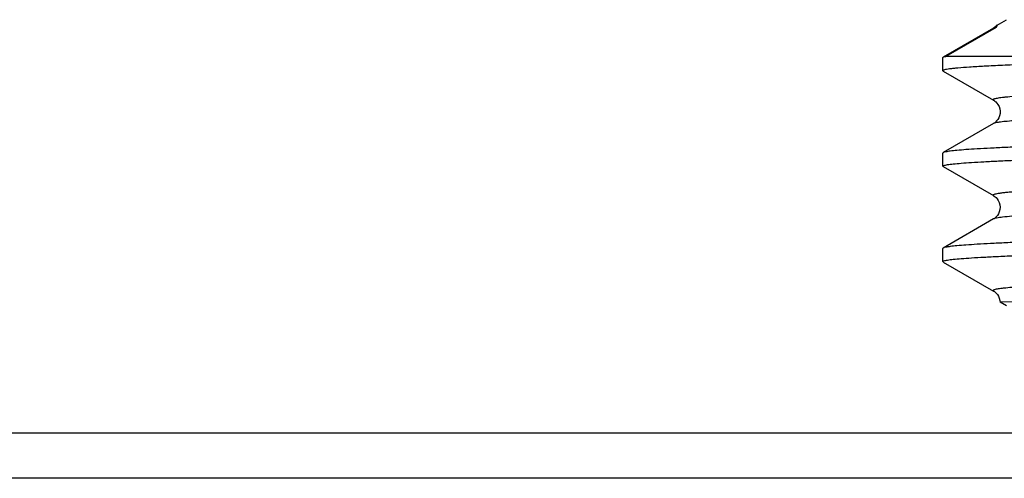
# Model space of a CAD drawing. Units: millimetres. Extents: x 0 to 841, y 0 to 594.
# Drawn here: x 417 to 433, y 208 to 215 of the extents above; entities that cross this region are included whole.
import ezdxf

# ---------------------------------------------------------------- set-up
doc = ezdxf.new("R2010")
doc.units = ezdxf.units.MM
doc.header["$LTSCALE"] = 46.255
doc.layers.get('0').update_dxf_attribs({"linetype": 'CONTINUOUS'})
doc.layers.add('A_STD', color=7, linetype='CONTINUOUS')

msp = doc.modelspace()

# ---------------------------------------------------------------- linework, layer by layer
at = {"color": 7, "linetype": 'Continuous'}
for p, q in [((432.646, 215.306), (431.856, 214.849)), ((432.687, 215.318), (431.899, 214.862)), ((432.687, 215.318), (432.646, 215.306)), ((432.654, 215.31), (432.646, 215.306)), ((431.85, 214.843), (431.856, 214.849)), ((438.085, 214.862), (431.899, 214.862)), ((431.85, 214.636), (431.856, 214.629)), ((431.856, 214.629), (432.646, 214.173)), ((432.646, 213.806), (431.856, 213.349)), ((431.856, 213.129), (431.85, 213.136)), ((431.856, 213.129), (432.646, 212.673)), ((432.646, 212.306), (431.856, 211.849)), ((431.856, 211.629), (431.85, 211.636)), ((431.856, 211.629), (432.646, 211.173)), ((440.361, 211.061), (432.75, 210.997)), ((528.85, 208.939), (264.85, 208.939)), ((525.681, 208.228), (268.02, 208.228))]:
    msp.add_line(p, q, dxfattribs=at)
for points in [[(432.7, 215.352), (432.696, 215.347), (432.68, 215.33), (432.666, 215.319), (432.654, 215.31)], [(432.646, 214.173), (432.656, 214.167), (432.669, 214.158), (432.684, 214.145), (432.7, 214.127), (432.717, 214.103), (432.733, 214.073), (432.744, 214.039), (432.75, 214.003), (432.749, 213.966), (432.742, 213.93), (432.729, 213.898), (432.713, 213.869), (432.696, 213.847), (432.68, 213.83), (432.666, 213.819), (432.654, 213.81), (432.646, 213.806)], [(432.646, 212.673), (432.648, 212.672), (432.659, 212.665), (432.672, 212.655), (432.687, 212.641), (432.704, 212.622), (432.721, 212.596), (432.736, 212.564), (432.746, 212.529), (432.75, 212.492), (432.747, 212.454), (432.738, 212.419), (432.724, 212.388), (432.707, 212.361), (432.69, 212.34), (432.674, 212.326), (432.661, 212.315), (432.65, 212.308), (432.646, 212.306)], [(432.646, 211.173), (432.65, 211.171), (432.661, 211.164), (432.674, 211.154), (432.689, 211.139), (432.707, 211.118), (432.724, 211.091), (432.738, 211.06), (432.747, 211.024), (432.75, 210.997)]]:
    msp.add_lwpolyline(points, dxfattribs=at)
for points, knots in [([(432.7, 215.352), (432.698, 215.349), (432.698, 215.343), (432.703, 215.331), (432.693, 215.322), (432.687, 215.318)], [0, 0, 0, 0, 0.236566, 0.419695, 1, 1, 1, 1]), ([(438.085, 214.862), (437.627, 214.853), (436.757, 214.835), (435.529, 214.807), (434.601, 214.783), (433.943, 214.764), (433.515, 214.75), (433.135, 214.736), (432.802, 214.722), (432.519, 214.708), (432.286, 214.694), (432.123, 214.682), (432.019, 214.672), (431.96, 214.665), (431.914, 214.658), (431.88, 214.651), (431.861, 214.646), (431.85, 214.639), (431.85, 214.636)], [0, 0, 0, 0, 0.220363, 0.418044, 0.590226, 0.666007, 0.734544, 0.795603, 0.84897, 0.894462, 0.931927, 0.961234, 0.972802, 0.982304, 0.989736, 0.995106, 0.998455, 1, 1, 1, 1]), ([(431.856, 214.849), (431.858, 214.851), (431.872, 214.857), (431.887, 214.86), (431.899, 214.862)], [0, 0, 0, 0, 0.166781, 1, 1, 1, 1]), ([(461.054, 214.923), (461.043, 214.916), (461.006, 214.909), (460.935, 214.897), (460.829, 214.886), (460.69, 214.875), (460.517, 214.863), (460.312, 214.852), (460.074, 214.84), (459.694, 214.824), (459.143, 214.804), (458.394, 214.781), (457.534, 214.758), (456.571, 214.734), (455.514, 214.711), (453.949, 214.679), (451.84, 214.64), (449.187, 214.594), (446.443, 214.548), (443.716, 214.502), (441.109, 214.456), (438.722, 214.411), (436.648, 214.365), (435.261, 214.328), (434.466, 214.302), (434.14, 214.291), (433.845, 214.279), (433.581, 214.268), (433.349, 214.256), (433.15, 214.244), (432.983, 214.233), (432.865, 214.223), (432.788, 214.214), (432.743, 214.209), (432.706, 214.203), (432.677, 214.198), (432.657, 214.191), (432.644, 214.187), (432.639, 214.178), (432.644, 214.174), (432.646, 214.173)], [0, 0, 0, 0, 0.001377, 0.003925, 0.007656, 0.012566, 0.018646, 0.025882, 0.034257, 0.043752, 0.066007, 0.092436, 0.122784, 0.156758, 0.194034, 0.234252, 0.321941, 0.416457, 0.51417, 0.611326, 0.704193, 0.789203, 0.863093, 0.923024, 0.935544, 0.947014, 0.957408, 0.9667, 0.974869, 0.981895, 0.987763, 0.992459, 0.994364, 0.995974, 0.997288, 0.998307, 0.999035, 0.999482, 0.99971, 1, 1, 1, 1]), ([(461.054, 214.556), (461.057, 214.554), (461.062, 214.551), (461.056, 214.541), (461.044, 214.537), (461.024, 214.531), (460.995, 214.526), (460.958, 214.52), (460.913, 214.514), (460.836, 214.506), (460.718, 214.496), (460.551, 214.484), (460.352, 214.473), (460.12, 214.461), (459.856, 214.45), (459.561, 214.438), (459.235, 214.426), (458.44, 214.4), (457.053, 214.364), (454.979, 214.318), (452.592, 214.273), (449.985, 214.227), (447.257, 214.181), (444.514, 214.135), (441.861, 214.089), (439.752, 214.05), (438.186, 214.018), (437.13, 213.994), (436.167, 213.971), (435.307, 213.948), (434.558, 213.925), (434.007, 213.905), (433.627, 213.889), (433.389, 213.877), (433.183, 213.865), (433.011, 213.854), (432.872, 213.842), (432.766, 213.832), (432.695, 213.82), (432.658, 213.812), (432.646, 213.806)], [0, 0, 0, 0, 0.00029, 0.000518, 0.000965, 0.001692, 0.002712, 0.004026, 0.005636, 0.007542, 0.012237, 0.018105, 0.025131, 0.0333, 0.042593, 0.052987, 0.064457, 0.076976, 0.136908, 0.210797, 0.295808, 0.388675, 0.485831, 0.583544, 0.67806, 0.765748, 0.805966, 0.843241, 0.877216, 0.907564, 0.933992, 0.956248, 0.965743, 0.974118, 0.981354, 0.987434, 0.992344, 0.996074, 0.998622, 1, 1, 1, 1]), ([(446.85, 213.718), (445.892, 213.703), (444.01, 213.673), (441.276, 213.627), (439.109, 213.589), (437.504, 213.557), (436.423, 213.535), (435.44, 213.512), (434.562, 213.489), (433.798, 213.466), (433.237, 213.447), (432.85, 213.431), (432.608, 213.419), (432.4, 213.408), (432.225, 213.397), (432.084, 213.385), (431.977, 213.375), (431.905, 213.363), (431.867, 213.356), (431.856, 213.349)], [0, 0, 0, 0, 0.191711, 0.376303, 0.546945, 0.625028, 0.697302, 0.763098, 0.821804, 0.872873, 0.915835, 0.934149, 0.950293, 0.96423, 0.975931, 0.985368, 0.992525, 0.997395, 1, 1, 1, 1]), ([(431.85, 213.136), (431.85, 213.138), (431.857, 213.144), (431.871, 213.149), (431.894, 213.155), (431.942, 213.163), (432.025, 213.173), (432.15, 213.184), (432.312, 213.196), (432.508, 213.207), (432.739, 213.219), (433.003, 213.23), (433.301, 213.242), (433.763, 213.258), (434.418, 213.278), (435.292, 213.301), (436.278, 213.325), (437.365, 213.348), (438.544, 213.371), (439.802, 213.394), (441.605, 213.426), (443.962, 213.465), (445.875, 213.495), (446.85, 213.511)], [0, 0, 0, 0, 0.000493, 0.001477, 0.003031, 0.005171, 0.011224, 0.019646, 0.030421, 0.043524, 0.05893, 0.076598, 0.096488, 0.118554, 0.168992, 0.22743, 0.293305, 0.365981, 0.444761, 0.528887, 0.617548, 0.805023, 1, 1, 1, 1]), ([(431.856, 213.349), (431.855, 213.349), (431.853, 213.347), (431.85, 213.345), (431.85, 213.343)], [0, 0, 0, 0, 0.33659, 1, 1, 1, 1]), ([(451.242, 213.13), (450.132, 213.11), (447.894, 213.072), (444.57, 213.017), (441.849, 212.97), (439.784, 212.931), (438.373, 212.903), (437.083, 212.875), (435.932, 212.846), (435.068, 212.822), (434.459, 212.802), (434.067, 212.788), (433.722, 212.774), (433.423, 212.76), (433.203, 212.748), (433.052, 212.738), (432.958, 212.731), (432.875, 212.724), (432.805, 212.717), (432.748, 212.709), (432.703, 212.703), (432.67, 212.695), (432.651, 212.691), (432.637, 212.681), (432.644, 212.675), (432.646, 212.673)], [0, 0, 0, 0, 0.178713, 0.360675, 0.535529, 0.617147, 0.693317, 0.762951, 0.825056, 0.878743, 0.902187, 0.923249, 0.941855, 0.95794, 0.971446, 0.977217, 0.982328, 0.986774, 0.99055, 0.993656, 0.996092, 0.99786, 0.998973, 0.999501, 1, 1, 1, 1]), ([(451.242, 212.749), (450.167, 212.73), (447.996, 212.693), (444.767, 212.639), (442.117, 212.593), (440.096, 212.556), (438.703, 212.528), (437.419, 212.501), (436.262, 212.474), (435.248, 212.447), (434.498, 212.423), (433.979, 212.404), (433.653, 212.39), (433.373, 212.376), (433.137, 212.363), (432.948, 212.349), (432.805, 212.336), (432.716, 212.325), (432.668, 212.314), (432.652, 212.309), (432.646, 212.306)], [0, 0, 0, 0, 0.173363, 0.350078, 0.52069, 0.600824, 0.676057, 0.74538, 0.807861, 0.862662, 0.909047, 0.928885, 0.946396, 0.961521, 0.974211, 0.984426, 0.992133, 0.997316, 0.998966, 1, 1, 1, 1]), ([(446.85, 212.218), (445.892, 212.203), (444.01, 212.173), (441.276, 212.127), (439.109, 212.089), (437.504, 212.057), (436.423, 212.035), (435.44, 212.012), (434.562, 211.989), (433.798, 211.966), (433.237, 211.947), (432.85, 211.931), (432.608, 211.919), (432.4, 211.908), (432.225, 211.897), (432.084, 211.885), (431.977, 211.875), (431.905, 211.863), (431.867, 211.856), (431.856, 211.849)], [0, 0, 0, 0, 0.191711, 0.376304, 0.546945, 0.625028, 0.697303, 0.763098, 0.821803, 0.872874, 0.915835, 0.934149, 0.950293, 0.964231, 0.975931, 0.985368, 0.992525, 0.997395, 1, 1, 1, 1]), ([(431.85, 211.636), (431.85, 211.638), (431.857, 211.644), (431.871, 211.649), (431.894, 211.655), (431.942, 211.663), (432.025, 211.673), (432.15, 211.684), (432.312, 211.696), (432.508, 211.707), (432.739, 211.719), (433.003, 211.73), (433.301, 211.742), (433.764, 211.758), (434.418, 211.778), (435.292, 211.801), (436.278, 211.825), (437.365, 211.848), (438.544, 211.871), (439.802, 211.894), (441.605, 211.926), (443.962, 211.965), (445.875, 211.995), (446.85, 212.011)], [0, 0, 0, 0, 0.000493, 0.001476, 0.00303, 0.00517, 0.011225, 0.019645, 0.03042, 0.043525, 0.058929, 0.076598, 0.096489, 0.118554, 0.168993, 0.22743, 0.293304, 0.36598, 0.444761, 0.528886, 0.617548, 0.805024, 1, 1, 1, 1]), ([(461.054, 211.923), (461.043, 211.916), (461.006, 211.909), (460.935, 211.897), (460.829, 211.886), (460.69, 211.875), (460.517, 211.863), (460.312, 211.852), (460.074, 211.84), (459.694, 211.824), (459.143, 211.804), (458.394, 211.781), (457.534, 211.758), (456.571, 211.734), (455.514, 211.711), (453.948, 211.679), (451.84, 211.64), (449.186, 211.594), (446.443, 211.548), (443.715, 211.502), (441.108, 211.456), (438.722, 211.411), (436.647, 211.365), (435.26, 211.328), (434.465, 211.302), (434.14, 211.291), (433.844, 211.279), (433.581, 211.267), (433.349, 211.256), (433.149, 211.244), (432.983, 211.233), (432.865, 211.223), (432.788, 211.214), (432.742, 211.209), (432.706, 211.203), (432.677, 211.198), (432.657, 211.191), (432.644, 211.187), (432.639, 211.178), (432.644, 211.174), (432.646, 211.173)], [0, 0, 0, 0, 0.001377, 0.003925, 0.007656, 0.012566, 0.018646, 0.025882, 0.034258, 0.043753, 0.066009, 0.092439, 0.122787, 0.156763, 0.19404, 0.234259, 0.321949, 0.416468, 0.514182, 0.611339, 0.704207, 0.789217, 0.863105, 0.923034, 0.935554, 0.947023, 0.957416, 0.966708, 0.974876, 0.981901, 0.987768, 0.992462, 0.994367, 0.995976, 0.99729, 0.998308, 0.999035, 0.999482, 0.999709, 1, 1, 1, 1]), ([(431.856, 211.849), (431.855, 211.849), (431.853, 211.847), (431.85, 211.845), (431.85, 211.843)], [0, 0, 0, 0, 0.3366, 1, 1, 1, 1])]:
    msp.add_open_spline(points, degree=3, knots=knots, dxfattribs=at)
msp.add_open_spline([(432.703, 215.354), (432.702, 215.354), (432.701, 215.353), (432.7, 215.352)], degree=3, dxfattribs=at)
at = {"layer": 'A_STD', "color": 7, "linetype": 'Continuous'}
for p, q in [((432.703, 215.354), (432.85, 215.439)), ((431.85, 214.636), (431.85, 214.843)), ((431.85, 213.136), (431.85, 213.343)), ((431.85, 211.636), (431.85, 211.843)), ((432.85, 210.939), (432.75, 210.997))]:
    msp.add_line(p, q, dxfattribs=at)

doc.saveas('drawing.dxf')
